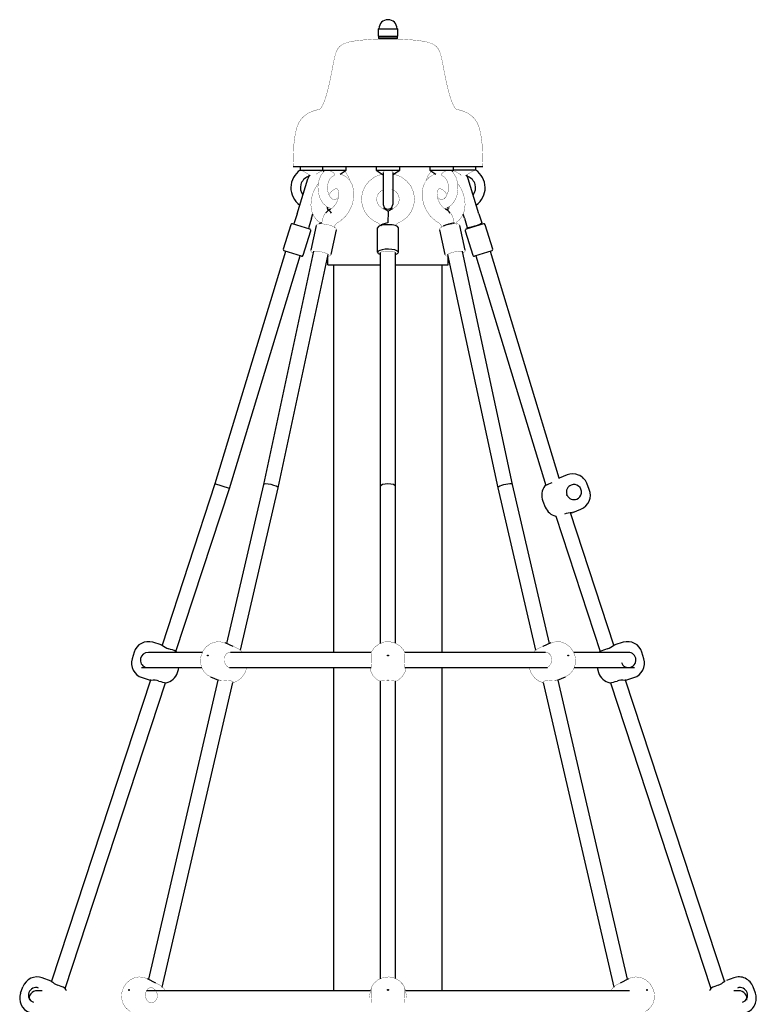
# Model space of a CAD drawing. Units: millimetres. Extents: x -2793 to 3207, y -2852 to 6790.
# Drawn here: x -182 to 595, y 5751 to 6790 of the extents above; entities that cross this region are included whole.
import ezdxf

# ---------------------------------------------------------------- set-up
doc = ezdxf.new("R2010")
doc.units = ezdxf.units.MM

# ---------------------------------------------------------------- blocks, each defined once
blk = doc.blocks.new('2D_pro_DWG')
at = {"color": 7, "linetype": 'Continuous'}
for p, q in [((196.4180891255057, 6780.569034507481), (196.4180891255057, 6772.569034507481)), ((196.4180891255057, 6780.569034507481), (206.9180891255057, 6780.569034507481)), ((206.9180891255057, 6780.569034507481), (217.4180891255057, 6780.569034507481)), ((217.4180891255057, 6772.569034507481), (217.4180891255057, 6780.569034507481)), ((196.4180891255057, 6772.569034507481), (206.9180891255057, 6772.569034507481)), ((197.4680891255056, 6772.569034507481), (196.9180891255056, 6772.019034507482)), ((196.9180891255056, 6772.019034507482), (196.9180891255056, 6770.369034507481)), ((196.9180891255056, 6772.019034507482), (206.9180891255056, 6772.019034507482)), ((196.9180891255056, 6770.369034507481), (206.9180891255056, 6770.369034507481)), ((201.9180891255056, 6770.369034507481), (201.9180891255056, 6769.909512447816)), ((206.9180891255056, 6772.569034507481), (216.3680891255056, 6772.569034507481)), ((206.9180891255056, 6772.019034507482), (216.9180891255056, 6772.019034507482)), ((206.9180891255056, 6770.369034507481), (216.9180891255056, 6770.369034507481)), ((211.9180891255056, 6769.92357803093), (211.9180891255056, 6770.369034507481)), ((216.9180891255056, 6772.019034507482), (216.3680891255056, 6772.569034507481)), ((216.3680891255056, 6772.569034507481), (217.4180891255057, 6772.569034507481)), ((216.9180891255056, 6770.369034507481), (216.9180891255056, 6772.019034507482)), ((106.9180891255054, 6635.169034507481), (306.9180891255054, 6635.169034507481)), ((114.4180891255054, 6635.169034507481), (114.4180891255054, 6631.377321441351)), ((114.4180891255054, 6631.377321441351), (137.8495466305816, 6631.377321441351)), ((137.8495466305816, 6635.169034507481), (137.8495466305816, 6631.377321441351)), ((137.8495466305816, 6631.377321441351), (139.4870998134506, 6630.292905438288)), ((137.8495466305816, 6631.377321441351), (141.5107118657497, 6631.377321441351)), ((141.5107118657497, 6631.377321441351), (162.8495466305816, 6631.377321441351)), ((156.5057791262345, 6627.176369024418), (162.8495466305816, 6631.377321441351)), ((162.8495466305816, 6631.377321441351), (162.8495466305816, 6635.169034507481)), ((194.4180891255054, 6635.169034507481), (194.4180891255054, 6631.377321441351)), ((194.4180891255054, 6631.377321441351), (201.9180891255054, 6626.410691894255)), ((194.4180891255054, 6631.377321441351), (206.9180891255053, 6631.377321441351)), ((206.9180891255053, 6631.377321441351), (219.4180891255054, 6631.377321441351)), ((212.7463207379513, 6626.959161174017), (219.4180891255054, 6631.377321441351)), ((219.4180891255054, 6631.377321441351), (219.4180891255054, 6635.169034507481)), ((250.9866316204291, 6635.169034507481), (250.9866316204291, 6631.377321441351)), ((250.9866316204291, 6631.377321441351), (257.3774570805315, 6627.145206433287)), ((250.9866316204291, 6631.377321441351), (272.3254663852609, 6631.377321441351)), ((272.3254663852609, 6631.377321441351), (275.9866316204292, 6631.377321441351)), ((274.1585510653683, 6630.166734921453), (275.9866316204292, 6631.377321441351)), ((275.9866316204292, 6631.377321441351), (275.9866316204292, 6635.169034507481)), ((299.4180891255054, 6631.377321441351), (275.9866316204292, 6631.377321441351)), ((299.4180891255054, 6631.377321441351), (299.4180891255054, 6635.169034507481)), ((110.9903431494689, 6585.243769879119), (122.1699640916011, 6622.044666830398)), ((122.7299879415533, 6624.446547337998), (122.7299879415533, 6624.165627017674)), ((201.9180891255054, 6628.745023412248), (201.9180891255054, 6595.169034507481)), ((211.9180891255054, 6628.788239955396), (211.9180891255054, 6595.169034507481)), ((291.1061903094575, 6624.165627017674), (291.1061903094575, 6624.446547337998)), ((302.8458351015419, 6585.243769879119), (291.6662141594097, 6622.044666830398)), ((143.4180891255054, 6589.626001558714), (143.4180891255054, 6592.151685479697)), ((270.4180891255054, 6589.619082688504), (270.4180891255054, 6592.173049449591)), ((110.9903431494689, 6585.243769879119), (108.07262842078, 6575.639283320988)), ((126.299516281201, 6580.593047567192), (123.3782270637656, 6570.976794564323)), ((126.299516281201, 6580.593047567192), (127.6692742656789, 6585.101994936328)), ((206.9180891255054, 6587.698016952691), (206.918089125505, 6575.569994145313)), ((287.5366619698098, 6580.593047567192), (286.2105105087348, 6584.958451681824)), ((287.5366619698098, 6580.593047567192), (290.4780732057783, 6570.910557226373)), ((302.8458351015418, 6585.243769879119), (305.7872463375104, 6575.5612795383)), ((104.3331335600181, 6573.659771255779), (96.43909753250423, 6547.839542844777)), ((124.3759386143444, 6569.100608442907), (106.2061482510468, 6574.655670832639)), ((108.07262842078, 6575.639283320988), (107.6364568668294, 6574.203500793736)), ((122.9414935842408, 6569.539162299476), (122.9456299985615, 6569.552778481809)), ((123.3782270637656, 6570.976794564323), (122.9456299985615, 6569.552778481809)), ((131.0662499199237, 6572.76801475892), (125.4843235139377, 6546.947786347918)), ((146.9875771810406, 6542.299121837736), (152.5695035870266, 6568.119350248738)), ((195.9180891255053, 6544.623454092826), (195.9180891255054, 6570.443682503828)), ((217.9180891255053, 6544.623454092826), (217.9180891255054, 6570.443682503828)), ((261.2666746639841, 6568.119350248738), (266.8486010699701, 6542.299121837736)), ((288.351854737073, 6546.947786347918), (282.769928331087, 6572.76801475892)), ((298.5451348183151, 6571.878139637773), (289.4602396366663, 6569.100608442907)), ((290.8905482524493, 6569.552778481809), (290.4549477775312, 6570.986681140259)), ((290.8905482524493, 6569.552778481809), (290.89468466677, 6569.539162299476)), ((307.6300299999639, 6574.655670832639), (298.5451348183151, 6571.878139637773)), ((306.1997213841813, 6574.203500793736), (305.7665500412528, 6575.629407274454)), ((317.3970807185065, 6547.839542844777), (309.5030446909926, 6573.659771255779)), ((117.477802163691, 6541.407365340877), (125.3718381912049, 6567.227593751878)), ((288.4643400598058, 6567.227593751878), (296.3583760873197, 6541.407365340877)), ((98.92047515011619, 6545.512371940057), (24.36202505908597, 6300.082061480553)), ((39.61947964037446, 6295.261092873587), (114.2213754532063, 6540.834417263462)), ((128.3130095949395, 6545.657323172313), (75.41804416744253, 6299.416156134635)), ((91.0341501943359, 6295.929922711189), (143.9708604049957, 6542.365423633778)), ((115.6047874726624, 6540.411465764016), (97.43499710936469, 6545.966528153748)), ((143.4180891255054, 6531.169034507481), (143.4180891255054, 6539.792115496291)), ((198.9180891255052, 6297.67157717707), (198.9180891255053, 6544.377435076004)), ((214.9180891255052, 6297.67157717707), (214.9180891255053, 6544.315357576421)), ((269.8642050878135, 6542.370603840927), (322.8020280566745, 6295.929922711189)), ((270.4180891255054, 6531.169034507481), (270.4180891255054, 6539.792115496291)), ((338.4181340835674, 6299.416156134637), (285.5462496888231, 6545.54987437458)), ((307.3162859599972, 6543.188996958882), (298.2313907783484, 6540.411465764016)), ((299.6148027978045, 6540.834417263462), (373.2880944562152, 6298.317857138875)), ((316.401181141646, 6545.966528153748), (307.3162859599972, 6543.188996958882)), ((387.586078644163, 6306.297195001463), (314.9157031008946, 6545.512371940057)), ((143.4180891255054, 6531.169034507481), (198.9180891255053, 6531.169034507481)), ((149.9180891255053, 6122.169034507481), (149.9180891255054, 6531.16903450748)), ((214.9180891255053, 6531.169034507481), (270.4180891255054, 6531.169034507481)), ((263.9180891255053, 6122.169034507482), (263.9180891255054, 6531.16903450748)), ((395.7919919997489, 6309.618734125926), (387.5844186774551, 6306.302659253254)), ((24.36202505908608, 6300.082061480553), (-31.45430709602661, 6130.039185230446)), ((39.61947964037449, 6295.261092873587), (24.36202505908588, 6300.082061480553)), ((75.41872046769842, 6299.419069880684), (36.49058050193673, 6131.70256672439)), ((198.9180891255052, 6131.756371775896), (198.9180891255052, 6297.67157717707)), ((214.9180891255052, 6131.923101506579), (214.9180891255052, 6297.67157717707)), ((377.3455977490736, 6131.70256672439), (338.417457783312, 6299.419069880684)), ((419.2428853213835, 6294.287210965545), (416.6206391674721, 6300.777497947513)), ((-16.81927405656333, 6123.322027011488), (39.61947964037458, 6295.261092873587)), ((51.27233036993852, 6124.62140732952), (91.03284568520498, 6295.924084473456)), ((322.8033325658054, 6295.924084473456), (362.5828395620252, 6124.539584300695)), ((395.4920464381169, 6289.00538814183), (395.5066274387901, 6289.011008783315)), ((370.2614464391327, 6282.047168276717), (372.883692593044, 6275.556881294749)), ((445.2904853470374, 6130.039185230446), (399.4605851462064, 6269.658679158279)), ((401.0318414837282, 6269.672915772457), (402.0570214894384, 6270.087115380966)), ((402.0570214894384, 6270.087115380966), (410.4016491429694, 6273.458563797822)), ((383.8100078259282, 6266.035347849861), (430.6554523075741, 6123.322027011488)), ((-32.45137577027407, 6130.344019715684), (-41.05809068717784, 6132.97535653235)), ((43.59258631347268, 6128.631883294031), (35.27986255036214, 6132.226043000162)), ((378.5563157006484, 6132.226043000162), (370.3155924269788, 6128.663014035932)), ((454.8942689381885, 6132.97535653235), (446.2875540212847, 6130.344019715684)), ((-61.03691405815022, 6122.352427712505), (-62.06021502467979, 6119.005361066635)), ((11.12768672160641, 6122.169034507481), (-45.7250861213775, 6122.169034507481)), ((-31.45430709602667, 6130.039185230446), (-32.45137577027407, 6130.344019715684)), ((189.1390303773424, 6122.169034507481), (40.83127211198055, 6122.169034507481)), ((372.9985658542164, 6122.169034507481), (224.6790352204827, 6122.169034507481)), ((459.5586381404292, 6122.169034507481), (402.7965934901114, 6122.169034507481)), ((446.2874982477577, 6130.344002664006), (445.2904853470374, 6130.039185230446)), ((476.9196942422199, 6115.658294420764), (474.8730923091608, 6122.352427712505)), ((-62.06021502467979, 6119.005361066635), (-63.08351599120937, 6115.658294420764)), ((-53.08191087449467, 6106.169034507481), (10.46290162269858, 6106.169034507481)), ((-15.2682781930576, 6101.039709184627), (-14.24497722652802, 6104.386775830498)), ((-14.24497722652802, 6104.386775830498), (-13.7000860666783, 6106.169034507481)), ((39.68551633409882, 6106.169034507481), (189.3138569877727, 6106.169034507481)), ((149.9180891255052, 5765.169034507481), (149.9180891255053, 6106.169034507481)), ((224.8037913372858, 6106.169034507481), (375.2280532135362, 6106.169034507481)), ((263.9180891255052, 5765.169034507481), (263.9180891255053, 6106.169034507481)), ((403.3286016385012, 6106.169034507481), (466.9180891255055, 6106.169034507481)), ((427.5362643176888, 6106.169034507481), (429.1044564440682, 6101.039709184627)), ((-43.62003394511623, 6092.976642687459), (-147.9084539542397, 5775.264922600774)), ((-133.6463628226677, 5767.411607414071), (-27.67136427153406, 6090.261441297057)), ((-52.46058717136464, 6095.679471049792), (-43.85387225446078, 6093.048134233126)), ((27.5279762740798, 6093.08842688642), (-45.75821227987825, 5777.345026746233)), ((-43.8538164809338, 6093.048117181448), (-43.62003394511621, 6092.976642687459)), ((-31.26260251617947, 5769.031072315467), (43.33456318486526, 6090.42263604684)), ((19.80225647765832, 6096.428784581979), (28.11498024076889, 6092.834624875847)), ((198.918089125505, 5777.845878428554), (198.9180891255052, 6092.058354705951)), ((214.918089125505, 5777.943317580189), (214.9180891255052, 6092.05835470595)), ((370.5107997831613, 6090.383064964794), (445.0802420227249, 5769.110943930121)), ((385.7931984996826, 6092.865755617749), (394.0339217733522, 6096.428784581979)), ((459.5943905308884, 5777.345026746232), (386.3082019769306, 6093.088426886419)), ((441.5069386413365, 6090.263281004068), (547.4825410736782, 5767.411607414071)), ((561.7446322052504, 5775.264922600774), (457.4547372932242, 6092.981135937411)), ((457.4562121961269, 6092.976642687459), (457.6900505054714, 6093.048134233126)), ((457.6900505054714, 6093.048134233126), (466.2967654223752, 6095.679471049792)), ((-148.3654908774665, 5775.417016110296), (-157.7624444876628, 5778.837227517188)), ((571.5986227386733, 5778.837227517188), (563.915493375424, 5776.040797122949)), ((-180.6639897167277, 5762.696619532323), (-178.269848713448, 5769.274467877824)), ((-148.3530263656328, 5775.405663461881), (-148.3677110770995, 5775.411001422875)), ((-37.99753406645414, 5773.350360109513), (-46.74156203669327, 5777.851187980825)), ((460.5777402877037, 5777.851187980825), (451.7654279504583, 5773.315211985187)), ((562.1892046166433, 5775.405663461881), (562.2038893281099, 5775.411001422875)), ((594.5001678235469, 5762.696619928484), (592.1060269644585, 5769.274467877824)), ((-158.0341575667154, 5765.169034507481), (-163.0819108744951, 5765.169034507481)), ((188.5709536399248, 5765.169034507481), (-47.9113803096364, 5765.169034507481)), ((461.6989797107633, 5765.169034507481), (225.2688464562588, 5765.169034507481)), ((576.9180891255052, 5765.169034507481), (571.8949221582473, 5765.169034507481))]:
    blk.add_line(p, q, dxfattribs=at)
at = {"color": 7, "linetype": 'Continuous', "const_width": 0.3, "flags": 128}
for points in [[(201.2988536486111, 6769.922872171962), (191.312425126823, 6769.41422165112), (182.8095957632137, 6768.841616460676), (175.6583917523861, 6768.158272127536), (169.7268392889429, 6767.317404178604), (164.8829645674872, 6766.272228140786), (160.9947937826216, 6764.975959540986), (157.9303531289493, 6763.38181390611), (155.5576688010729, 6761.443006763064), (153.7447669935955, 6759.112753638752), (152.3596739011198, 6756.344270060079), (151.2704157182488, 6753.090771553952), (150.3450186395853, 6749.305473647273), (149.4539891487961, 6744.943309047717), (148.5111072316485, 6739.997048249663), (147.473556638161, 6734.530656041777), (146.3138717789588, 6728.678665514561), (145.0227947733844, 6722.647314982938), (143.611967221957, 6716.699940825352), (142.113446514819, 6711.12471939007), (140.5749839140748, 6706.190874554087), (139.0517484444512, 6702.105940675431), (137.5968214254819, 6698.987524248631), (136.2532826919787, 6696.857024047143), (135.0497983744295, 6695.653674121931), (133.9581780871788, 6695.205073248645), (132.67929628456, 6694.994621915537), (130.9554537678169, 6694.600530326004), (128.9096136014502, 6693.985514462374), (126.6838305515783, 6693.166657284884), (124.3677157355435, 6692.137476315467), (122.0202525633974, 6690.869371150548), (119.6821857975644, 6689.30742676378), (117.3837651076767, 6687.359157343334), (115.1504243362445, 6684.871013108155), (113.0083473741276, 6681.579305076194), (110.9926379871071, 6676.999690400087), (109.1648346787591, 6670.145119313763), (107.664056824225, 6658.656674575494), (106.9180891255054, 6635.169034507481)], [(306.9180891255054, 6635.169034507481), (306.1715956704568, 6658.663186269841), (304.6699072881891, 6670.152366612969), (302.8410857901907, 6677.00664309616), (300.8243041001911, 6681.585773359092), (298.681120687477, 6684.876997702606), (296.4466567373134, 6687.364698143332), (294.1471207126227, 6689.312559955054), (291.8079853115012, 6690.87411400955), (289.4595629077142, 6692.141818114746), (287.1427006039203, 6693.170548461188), (284.9165519381797, 6693.98884871727), (282.8710190726363, 6694.603112200849), (281.1486754429059, 6694.996105011592), (279.8713695851313, 6695.206444906757), (278.7792275166805, 6695.658606849274), (277.574257103252, 6696.868210627176), (276.2292572552986, 6699.006377101186), (274.7730372167615, 6702.133454993869), (273.2488261893936, 6706.227334969154), (271.7098227458839, 6711.169503694413), (270.2112428519854, 6716.751514603618), (268.8007930569313, 6722.703446803862), (267.510399949304, 6728.736801125522), (266.3515168090325, 6734.588327907742), (265.3146762784328, 6740.052200198244), (264.3722096607895, 6744.994472444452), (263.4810306608379, 6749.351842437146), (262.5540908989658, 6753.132289564503), (261.4615884387752, 6756.381041786773), (260.0713820750119, 6759.144942919994), (258.2513306024215, 6761.470836780205), (255.8692928157499, 6763.405567183444), (252.7931275097428, 6764.99597794575), (248.890693479146, 6766.288912883162), (244.0298495187053, 6767.331215811719), (238.0784544231663, 6768.169730547457), (230.904366987275, 6768.851300906417), (222.3754460057769, 6769.422770704638), (212.359550273418, 6769.930983758156)], [(124.0206471058378, 6625.873038474384), (123.9265479523356, 6626.006956209138), (123.3278901897364, 6626.625268161235), (121.9792098082339, 6627.603651960401), (119.7346539677357, 6628.893250375568), (117.4293991461845, 6630.038122639967), (115.9086852558386, 6630.732492217235), (114.9471046926659, 6631.1521257582), (114.4532478512188, 6631.362472942472), (114.4180891255054, 6631.377321441351)], [(130.9747212567567, 6626.963636456728), (131.8569684427769, 6627.603651960401), (134.1015242832751, 6628.893250375568), (136.4067791048263, 6630.038122639967), (137.9274929951721, 6630.732492217235), (138.4674553018572, 6630.968131646129)], [(140.3822948224116, 6630.995389750395), (139.5329240085209, 6630.355071837958), (136.2268746827421, 6625.869991774854), (133.9672929466643, 6620.234074587509), (133.0007370665739, 6613.901716805322), (133.4436195028782, 6607.427891345329), (135.3048780004154, 6601.323131233675), (138.5348553897242, 6596.085481546301), (142.4617062275575, 6592.572761188811), (146.6335920414626, 6590.735965715781)], [(141.5107118657497, 6631.377321441351), (140.9340998401475, 6631.338633457832), (140.3489809735004, 6631.134062445491), (140.3164615190325, 6631.072277181259)], [(150.4390886951174, 6625.873038474384), (150.506393382871, 6626.006956209138), (150.5907968376243, 6626.625268161235), (150.1638441253414, 6627.603651960401), (148.8014344712974, 6628.893250375568), (146.7822470274271, 6630.038122639967), (144.977981100659, 6630.732492217235), (143.3946823942794, 6631.1521257582), (141.9341169615176, 6631.362472942472), (141.5107118657497, 6631.377321441351)], [(166.4594461688318, 6620.63720780258), (166.0306980277939, 6622.442126303617), (163.160130753782, 6627.961065080088), (161.018694068971, 6630.164899250834)], [(206.9180891255053, 6631.377321441351), (206.0111118314477, 6631.338633457832), (204.7040960606641, 6631.134062445491), (203.5594923510294, 6630.757103857887), (202.628619033903, 6630.183237259085), (202.0329089205854, 6629.369319130354), (202.0007411589066, 6628.726839807287)], [(211.848081050094, 6628.633226810369), (211.9121630715406, 6628.893250375568), (211.3618556249971, 6630.038122639967), (210.3309521715797, 6630.732492217235), (209.0534102309027, 6631.1521257582), (207.4817156286047, 6631.362472942472), (206.9180891255053, 6631.377321441351)], [(252.6534560420185, 6630.273521518406), (252.3996736854424, 6630.073181137216), (249.1606162041184, 6625.494163319593), (247.1798037496048, 6620.293293191275)], [(272.3254663852609, 6631.377321441351), (271.6194188208425, 6631.338633457832), (270.356138258212, 6631.134062445491), (268.9358288816401, 6630.757103857887), (267.3825447379955, 6630.183237259085), (265.7669835699335, 6629.369319130354), (264.2667990006865, 6628.268785060365), (263.2994701585622, 6626.881589534565), (263.2681664845435, 6626.19242481959), (263.3970895558878, 6625.873038474393)], [(266.4291209038403, 6590.709799160845), (269.3620275928538, 6591.465679237262), (273.6090676766528, 6594.310427912372), (277.0773815755177, 6598.556791830849), (279.5482676667126, 6604.011195318815), (280.7629818816165, 6610.257758527955), (280.5794167326371, 6616.744370548822), (278.9739167474493, 6622.954235050101), (275.9868990529993, 6628.386779154384), (273.3772886287951, 6630.927319114932)], [(273.5127749359481, 6631.05543579483), (273.4612959240058, 6631.1521257582), (272.6991495342892, 6631.362472942472), (272.3254663852609, 6631.377321441351)], [(275.3690205722707, 6630.968328737298), (275.8531636801785, 6630.757103857887), (277.1189658652134, 6630.183237259085), (278.8080042666124, 6629.369319130354), (280.8744839075201, 6628.268785060365), (283.0142492607462, 6626.881589534566), (283.7737110288148, 6626.19242481959), (284.0206471058414, 6625.873038474384)], [(299.4180891255054, 6631.377321441351), (299.3265643782818, 6631.338633457832), (298.847031644311, 6631.134062445491), (297.9830145708322, 6630.757103857887), (296.7172123857973, 6630.183237259085), (295.0281739843983, 6629.369319130354), (292.9616943434906, 6628.268785060365), (290.8219289902646, 6626.881589534565), (290.0624672221959, 6626.19242481959), (289.815531145179, 6625.873038474393)], [(150.3265730873584, 6600.251679393577), (148.3819291968865, 6600.682289900475), (146.2567618855951, 6602.440600933842), (144.4489797522437, 6605.371072117616), (143.2359052129875, 6609.483974071841), (143.0251913373933, 6614.07251736508), (143.8762322245578, 6618.478294765208), (145.5745422468709, 6622.001889315433), (147.6475620449874, 6624.199888950008), (148.6001020155693, 6624.670301879547)], [(150.4390886951174, 6625.873038474384), (149.9875256840756, 6625.564461174972), (148.7752978073562, 6624.846200135728), (148.5617679131192, 6624.764504912657)], [(153.5331336335362, 6575.771316513136), (156.8444154720681, 6577.76773068389), (161.8286774580631, 6582.234314562949), (165.9805797050811, 6587.934957483052), (169.017319117386, 6594.498907434361), (170.7177830583744, 6601.522457885711), (170.9020069863618, 6608.607123470385), (169.3972170818399, 6615.342380784879), (166.6638292190537, 6620.430946042916), (162.8230762153535, 6624.307003632422), (157.6033616371753, 6626.94875505747), (156.224210045541, 6627.139276328364)], [(201.014571125146, 6627.009017120511), (200.1251209929781, 6626.908909368063), (193.3805449095383, 6624.337944471758), (187.5331257356499, 6620.166137793076), (182.9881764469361, 6614.674748356105), (180.0569395185514, 6608.244834263113), (178.9284931473834, 6601.322678617133), (179.6597818661059, 6594.377159978697), (182.1829691133208, 6587.864008438524), (186.3209555165956, 6582.19851265062), (191.8064432665955, 6577.736502525098), (196.2631373190738, 6575.487208291661)], [(217.5730409319371, 6575.487208291661), (221.4875059225693, 6577.40809036678), (227.1337077292415, 6581.804956624115), (231.4364019639852, 6587.475556864759), (234.086232223194, 6594.016150084373), (234.915184409627, 6600.973786149892), (233.8872142651074, 6607.879751508625), (231.0890971139775, 6614.282737131978), (226.7135340243466, 6619.776578115316), (221.0412289829107, 6624.01559152556), (214.4301527736314, 6626.724823466086), (211.9180891255054, 6627.074425579008)], [(257.2030540012742, 6627.026096413817), (255.4461523827727, 6626.686533818936), (250.4860637996043, 6623.90030771742), (246.7254812611485, 6619.797643184732), (244.1938051975678, 6614.657480412069), (242.9333126132677, 6608.597604509827), (243.0734128489702, 6601.865348427264), (244.6702643968309, 6594.932073192022), (247.6325360346367, 6588.320553102346), (251.8131590688696, 6582.45243664007), (257.0445017541492, 6577.730486715765), (260.3030446174745, 6575.771316513136)], [(264.8847290153974, 6624.879633357315), (265.482419368627, 6624.640994981959), (267.6100827096332, 6622.861342507233), (269.4106504659684, 6619.914119407352), (270.6105810696387, 6615.791433230964), (270.806233969211, 6611.20057589739), (269.9410585343776, 6606.802587902727), (268.2337817465739, 6603.295539975838), (266.1592726268666, 6601.117097919165), (264.1335668882054, 6600.224773467658), (261.9926896063479, 6600.465280640568), (259.8690189804253, 6601.924692650895), (259.2307855402279, 6602.817801940009)], [(265.2318902115552, 6624.785795132929), (264.3767412550766, 6625.226277584513), (263.3970895558878, 6625.873038474393)], [(265.2133076458003, 6624.748442565776), (265.482419368627, 6624.640994981959), (267.6100827096332, 6622.861342507233), (269.4106504659684, 6619.914119407352), (270.6105810696387, 6615.791433230964), (270.806233969211, 6611.20057589739), (269.9410585343776, 6606.802587902727), (268.2337817465739, 6603.295539975838), (266.1592726268666, 6601.117097919165), (264.1335668882054, 6600.224773467658), (263.4419197539227, 6600.302473435951)], [(133.4988519796078, 6617.165099617372), (131.6590412466751, 6614.916561459901), (128.2872470159582, 6608.550106978715), (126.1974197507311, 6601.615068165041), (125.5753251178298, 6594.508322823146), (126.5944160476713, 6587.629387724427), (128.9414736079033, 6582.204036055256), (132.4574385257337, 6577.929289512912), (134.7406246425735, 6576.184852460242)], [(144.5127850015788, 6605.267641819739), (144.6091000511433, 6605.470240010583), (147.1561216854227, 6608.764677715901), (149.7442228735742, 6610.828189679608), (151.7255504803881, 6611.641945595202), (152.8002510434624, 6611.68103112038), (153.0375216791928, 6611.550179050536)], [(153.0375216791928, 6611.550179050536), (153.4495402476682, 6611.322955473824), (154.2692356776025, 6610.081696454701), (154.9065161087013, 6607.704215153039), (154.9224653876762, 6604.15593725431), (154.0204403149837, 6600.091714992136), (152.1791668326333, 6596.029462094428), (149.667215632067, 6592.645531304686), (147.055080947614, 6590.464905061737), (146.3445112504979, 6590.065500933175)], [(195.0871785448959, 6600.588960913627), (194.9788845901515, 6601.701091105961), (196.3700514767201, 6605.888071895169), (199.0608316920539, 6608.995998173313), (201.9180891255054, 6610.518155945818)], [(210.9511356078531, 6610.950506978054), (211.7444359394485, 6610.777056217914), (215.3202834033623, 6608.529432995021), (217.8178482358898, 6605.236584306859), (218.898448086347, 6601.218983010064), (218.8539327996077, 6600.922861397189)], [(267.4916670005127, 6590.065500933176), (266.2367976878092, 6590.826418578692), (263.7247905642926, 6593.136189593718), (261.3737771342157, 6596.527804800782), (259.6434027731715, 6600.633803890195), (258.8549533404212, 6604.807095468977), (259.0209545839071, 6608.269724254392), (259.7589303416912, 6610.471196378347), (260.5035891667252, 6611.424340387941), (260.8216479221485, 6611.562952763006)], [(260.8216479221485, 6611.562952763006), (261.1329136281926, 6611.698604676547), (262.4509256980261, 6611.556749293487), (264.5295751015194, 6610.556213656343), (267.1369288021518, 6608.280222010992), (269.2400373703495, 6605.362566672676)], [(279.0955536084372, 6576.184852460242), (282.1721524813036, 6578.689243909937), (285.4765545898864, 6583.227584124674), (287.5316790795091, 6588.735695441367), (288.2692621774389, 6595.096822511434), (287.5674587500112, 6601.970274263589), (285.4310025090675, 6608.833370487128), (281.9825411968584, 6615.207204264596), (280.530290804616, 6616.934383229809)], [(154.5938649316931, 6602.67537387642), (152.6672761445207, 6600.881204082521), (150.6466585837879, 6600.18080154363), (150.3265730873584, 6600.251679393577)], [(202.1884255473215, 6590.34960915465), (200.4830182279764, 6591.186058895802), (197.3462044032867, 6593.87125044721), (195.3879078344061, 6597.500606412468), (195.0871785448959, 6600.588960913627)], [(218.8539327996077, 6600.922861397189), (218.2543345828811, 6596.934254246265), (215.8245347773372, 6593.124176128544), (212.4744347563586, 6590.714450927636), (211.6477527036893, 6590.34960915465)], [(263.4419197539226, 6600.302473435951), (261.9926896063479, 6600.465280640568), (259.8690189804253, 6601.924692650895), (259.2307855402279, 6602.817801940009)], [(143.3798885126435, 6589.651964986069), (143.0749388971705, 6589.904905352646), (142.239857337944, 6591.268818282102), (141.7823195435185, 6593.18049892426)], [(272.1120825579075, 6593.307718649171), (272.107885853568, 6593.148768501964), (271.3965605073637, 6590.83000109777), (270.6349079796161, 6589.786232533295), (270.4562897383671, 6589.65196498607)], [(141.1106637753874, 6586.158919624154), (139.6620819588163, 6584.211735820215), (137.9897103804821, 6579.769528048366), (137.0092151537016, 6575.569994145313)], [(272.7407501375712, 6586.138439846038), (274.1740962921942, 6584.211735820215), (275.8464678705286, 6579.769528048366), (276.8269630973085, 6575.569994145313)], [(144.6552230224017, 6573.321086568052), (140.9330147452428, 6574.149529577314), (137.3620125936417, 6574.63121525833), (134.3672700050993, 6574.687080524789), (131.9348028838689, 6574.018200731603), (131.2324308822111, 6573.233962853843), (131.1320436723915, 6572.732665284123)], [(134.3206347964748, 6576.541434527532), (134.2958356767285, 6576.564798927186), (134.4334990918003, 6576.031451183509), (134.4882803220327, 6574.947646904461), (134.4296356054336, 6574.270109763504)], [(137.0092151537016, 6575.569994145313), (136.3721501772899, 6575.450530460542), (134.9540454646523, 6574.913250267344), (134.7959253043116, 6574.679084197292)], [(152.5041579742425, 6568.140201440096), (152.6125680552245, 6568.507115689365), (152.4021355043762, 6569.419036930349), (151.8981298245356, 6570.127123372587), (150.6788780286901, 6571.047957551814), (147.9607427153579, 6572.287766841124), (144.7034965701894, 6573.310342439777), (144.6552230224017, 6573.321086568052)], [(149.949562604164, 6570.197989455413), (150.3265778467182, 6571.50286761287), (151.0760932379027, 6573.119592905007), (152.0326123696503, 6574.491465352086), (152.955550357436, 6575.393817467326), (153.533133633536, 6575.771316513136)], [(196.2631373190738, 6575.487208291661), (197.0688739375608, 6575.072659915371), (198.1045378592166, 6574.140924999226), (198.7616014578638, 6572.907789531721), (198.8937202853344, 6572.287309112964)], [(206.918089125505, 6575.569994145313), (205.9890860633109, 6575.450530460542), (203.2799395134189, 6574.913250267344), (201.081740172824, 6574.192151130125), (199.5938327342309, 6573.373507441439), (198.9471453987749, 6572.547639060715), (198.9245570528893, 6572.370827643116)], [(214.9873527273159, 6572.542831469663), (214.9922994113914, 6572.590302586006), (215.6449784490542, 6574.02786544375), (216.7088655178885, 6575.034327232626), (217.5730409319372, 6575.487208291661)], [(260.3030446174747, 6575.771316513136), (260.8279675076635, 6575.434570367115), (261.6720606319726, 6574.642308983024), (262.5700498033009, 6573.437214098539), (263.3612053424704, 6571.887391313233), (263.6952021681549, 6570.942399934879)], [(264.7054945350055, 6571.820500135297), (263.2902237131671, 6571.124976241055), (261.5961337556026, 6569.70346594572), (261.2323962210524, 6568.709369317989), (261.3408344440678, 6568.112265370934)], [(282.7037736591533, 6572.775803638827), (282.4959006506246, 6573.419674061364), (281.8801753253047, 6574.032592541123), (281.0139312267539, 6574.429187827684), (278.9203054327118, 6574.714375207384), (275.79663796084, 6574.566792309571), (271.9495569689423, 6573.967900439045), (268.2379832221702, 6573.061272314193), (265.0873307882236, 6571.981087655116), (264.7054945350055, 6571.820500135297)], [(265.9500796297849, 6572.370827643116), (264.7451196608037, 6571.803624113974)], [(279.406542645577, 6574.270109763504), (279.3440713165849, 6575.361711808726), (279.4523575476666, 6576.281181211374), (279.5660858784001, 6576.621554070368), (279.5504210221646, 6576.603065663965)], [(279.5297733031153, 6573.558289820131), (279.3577263295637, 6574.763916381052), (279.387835082495, 6575.931896273381), (279.5309026672698, 6576.541008245997), (279.5306365169413, 6576.556662927322)], [(125.5496691267218, 6546.926935156559), (125.4412590457398, 6546.560020907291), (125.6516915965881, 6545.648099666306), (126.1556972764287, 6544.940013224067), (127.3749490722743, 6544.019179044842), (127.7418996244211, 6543.851803748609)], [(125.5584042104115, 6546.953818886807), (125.4467492645461, 6546.396254301536), (125.7080754966392, 6545.538680566019), (126.2663456408759, 6544.829632064673), (127.7301413308084, 6543.81910121936), (127.9005741943499, 6543.737318620878)], [(286.3929440988506, 6544.020996557831), (288.1614305944801, 6545.60163553978), (288.3933784888786, 6546.622049712983), (288.2937773168296, 6546.930556571023)], [(128.0185829326912, 6545.704614229569), (128.1992043110841, 6545.762315711557), (128.90283111761, 6545.866986872801), (130.4622224257518, 6545.888020342094), (132.9679713253852, 6545.665346215652), (135.4154971678656, 6545.24492779773)], [(135.4154971678656, 6545.24492779773), (136.0887946659485, 6545.129273587253), (139.2819869276914, 6544.330192426636), (141.9953089277474, 6543.398797731321), (143.5524739218413, 6542.655692167006), (144.1138694027226, 6542.266206728644), (144.1260124243653, 6542.263535330811)], [(143.5541661234377, 6540.425592775406), (144.2877347071675, 6540.440943821863), (145.9517930216566, 6540.943383794184), (146.7319966816046, 6541.67612247582), (146.915569210466, 6542.29742425886)], [(198.8411492255096, 6544.327856227511), (198.8387385419557, 6544.318594545179), (199.1808495556662, 6544.572278799881), (199.9234991606814, 6544.897130309328)], [(199.9234991606814, 6544.897130309328), (200.167499959414, 6545.003861703566), (202.0442609480805, 6545.483084474801), (204.7743897141847, 6545.825730705509), (207.9646218757401, 6545.883254241652), (211.061882586629, 6545.606830232387), (213.5109772754629, 6545.056523816574), (214.6768015317496, 6544.559631591393), (214.9973349258394, 6544.318727348284), (214.9945914741124, 6544.330259215495)], [(266.9142962814622, 6542.338646238243), (267.0011350916941, 6541.860477241139), (267.5802692753446, 6541.150082404695), (268.3524868018482, 6540.723451390229), (269.9503976130633, 6540.39615922054), (270.2877351448475, 6540.398950495913)], [(269.7035825626311, 6542.255565080947), (269.7118826112558, 6542.256551341895), (270.0681724232482, 6542.523325782254), (271.0856983929442, 6543.070618952528), (271.4780060235071, 6543.246636461358)], [(271.4780060235071, 6543.246636461358), (272.9865355949017, 6543.829352872794), (275.7942032678635, 6544.671965443848), (279.0217681612079, 6545.377687869213), (282.1211220196443, 6545.805212164789), (284.340595916055, 6545.897387986724), (285.5244619066705, 6545.787613434482), (285.8179146220463, 6545.704556926514), (285.8113819440894, 6545.710295419381)], [(286.3283056878901, 6543.942160355599), (288.0223956454544, 6545.363670650935), (288.0842141622296, 6545.532620987979)], [(35.23285816052314, 6132.071100285355), (33.98643969828692, 6132.725775822215), (28.49371626846613, 6133.673008427098), (23.38269001496533, 6132.998341067799), (18.82256292562394, 6131.024929187315), (14.88633692616412, 6127.904692031551), (11.68692058473334, 6123.636256278279), (9.42745584014611, 6117.708260707566)], [(35.25271675872096, 6132.051932036839), (33.93161333532677, 6132.735230752773)], [(224.5044772032147, 6122.15645638367), (223.4760271932597, 6124.547438345989), (219.6419617972997, 6128.989204125558), (214.652979243183, 6132.087755645983), (208.9209276847413, 6133.572190926145), (202.9316013344181, 6133.26598821261), (197.2459104598092, 6131.127409344126), (192.4602213534223, 6127.310931433363), (189.1281754724855, 6122.233729377922)], [(394.0706574375599, 6096.568144530278), (398.3491554173452, 6099.089097853248), (401.8521078701744, 6103.038467937843), (403.9878439992161, 6107.566806811039), (404.8523024933082, 6112.466878568867), (404.4222753485848, 6117.645095314165), (402.5047946788134, 6122.981050752919), (398.7479700149373, 6128.108518409), (394.338947502382, 6131.411634140353), (389.3032513676492, 6133.281768050133), (383.9415882771428, 6133.599679511807), (378.6979662905954, 6132.286553914164), (378.4521684656618, 6132.131703422327)], [(40.70687623412556, 6122.169034507481), (39.86126582108622, 6122.32113872305), (37.92924563333975, 6121.769567040881), (36.20665837082473, 6120.381100341049), (34.92156330646949, 6118.304161408671), (34.25595409960451, 6115.785107498146), (34.28299718515348, 6113.117080227738), (34.97332877466368, 6110.579194017276), (36.22539699622311, 6108.449462655974), (37.86932986239626, 6106.98322366337), (38.46193173367737, 6106.676975743367)], [(49.04619495932704, 6126.071091506172), (48.60059225028715, 6126.267902954307), (46.62871476369673, 6127.202115962848), (44.3826335644961, 6128.277469568819), (43.58296950114831, 6128.608808900348)], [(49.04619495932704, 6126.071091506172), (50.20832158346792, 6125.423525903521)], [(53.70278551822469, 6122.169034507481), (50.95087595746034, 6124.945760595304), (50.17207516640727, 6125.354822111511)], [(189.1346698817265, 6106.676975743367), (189.1778871083849, 6107.877467323477), (189.2919532795891, 6109.79883268268), (189.4330836889805, 6112.233257959422), (189.5389044914392, 6114.912220678784), (189.55571956802, 6117.517584013342), (189.4756361402972, 6119.752874785666), (189.3396817145359, 6121.386975782305), (189.2098243777776, 6122.235060079138), (189.1675107859556, 6122.207883258497)], [(224.6700971477941, 6122.227360222128), (224.6582911426256, 6122.32113872305), (224.5442249714214, 6121.769567040881), (224.40309456203, 6120.381100341049), (224.2972737595712, 6118.304161408671), (224.2804586829905, 6115.785107498146), (224.3605421107132, 6113.117080227738), (224.4964965364746, 6110.579194017276), (224.6263538732329, 6108.449462655974), (224.6966720484473, 6106.98322366337), (224.701508369284, 6106.676975743367)], [(363.7631462614228, 6125.283167255386), (361.6920163989268, 6123.978373456038), (360.1719083259151, 6122.169034507481)], [(363.670926978949, 6125.428842006626), (364.2264460684304, 6125.807320114751), (364.7899832916835, 6126.071091506172)], [(370.3174106630283, 6128.658388169049), (370.2124975545181, 6128.618184215328), (367.7301547966231, 6127.456567734775), (365.4510032220139, 6126.365694376073), (364.7899832916835, 6126.071091506172)], [(375.3742465173331, 6106.676975743367), (377.0974065264643, 6107.877467323477), (378.4948167041111, 6109.79883268268), (379.3909549774227, 6112.233257959422), (379.6478990668313, 6114.912220678784), (379.2056900359834, 6117.517584013342), (378.1186268753212, 6119.752874785666), (376.5263774101801, 6121.386975782305), (374.6305523794352, 6122.235060079138), (372.6794053627052, 6122.189896708378), (372.6190981149301, 6122.169034507481)], [(9.42745584014611, 6117.708260707566), (8.994451903191475, 6112.261699025436), (10.06675249826586, 6106.915384973274), (12.58059365492468, 6102.179273235331), (16.39235258877196, 6098.380600145649), (19.85546418496969, 6096.58941584856)], [(40.25546863067359, 6106.447298178065), (39.11803608347628, 6106.457226021093), (38.46193173367737, 6106.676975743367)], [(43.42900883316707, 6090.346442652569), (43.96330726889505, 6090.419948685803), (48.51219304704225, 6092.416047087034), (52.43580883080091, 6095.557687589927), (55.61912846971495, 6099.84862090672), (57.75125536711073, 6105.349441825428), (57.76758494112835, 6105.529473967162)], [(187.8499535942923, 6106.169034507481), (188.2539267312807, 6103.46035969986), (190.8176155745759, 6098.148804689427), (194.8371514052614, 6093.877031730962), (198.6567534706922, 6091.724802958939)], [(189.1346698817265, 6106.676975743367), (189.1233017018477, 6106.515248210271), (188.9509604299296, 6106.406762689822)], [(214.5709219147675, 6091.527791236487), (217.333600878525, 6092.707972643402), (221.946729662436, 6096.735738334768), (225.0690193564367, 6101.992767666801), (225.9970541892346, 6106.169034507481)], [(224.8981501964137, 6106.447298178065), (224.7257267367511, 6106.457226021093), (224.701508369284, 6106.676975743367)], [(356.0064055772796, 6105.718612960212), (357.8193864370404, 6100.673459060356)], [(356.0097426623328, 6105.683876189565), (357.6793639620427, 6100.87555487017), (361.268419471001, 6095.695435895955), (365.6002855820549, 6092.251404956734), (370.4976302717126, 6090.266471976036)], [(375.3742465173331, 6106.676975743367), (374.9309237834099, 6106.515248210271), (373.5869184267588, 6106.406762689821)], [(18.74090071772798, 6097.165888343071), (19.82221907640695, 6096.597930872581)], [(28.12459705309317, 6092.857699269529), (28.23323367803189, 6092.841355375228), (29.32461799783448, 6092.76934547378), (31.12907188367944, 6092.763593882712), (33.35287542546348, 6092.822732403877), (35.89605301211623, 6092.872619445466), (38.60589658681818, 6092.763349883594), (41.02214372451945, 6092.306637295872), (41.69317736928494, 6092.058354705951)], [(29.95043327337524, 6093.054256873897), (30.05271504410771, 6092.997414803576), (30.08529328656596, 6092.947822031654), (30.04341726166672, 6092.913965851407), (29.93365921011105, 6092.901939854925), (29.77281380905555, 6092.913965851407), (29.58529328381914, 6092.947822031654), (29.39943579799007, 6092.997414803576), (29.24332649218869, 6093.054256873897), (29.14065643276453, 6093.109302843378), (29.10714090846449, 6093.154560045555), (29.14807976046552, 6093.184081159997), (29.25744963228863, 6093.194311559648), (29.41868321307675, 6093.184081159997), (29.60714091121127, 6093.154560045555), (29.79393567888218, 6093.109302843378), (29.95043327337524, 6093.054256873897)], [(43.87425192834633, 6090.578509801398), (43.90373458096079, 6090.598737387976), (43.49568638255258, 6091.115377731472), (42.25871429527771, 6091.803833307766), (41.69317736928494, 6092.058354705951)], [(198.9180891255052, 6092.058354705951), (198.9434079063692, 6092.233423265117), (199.5141442992511, 6092.699170420658), (200.7990579662358, 6092.865389137588), (202.841233761404, 6092.841355375228), (205.4280904473697, 6092.76934547378), (208.0447351328436, 6092.763593882712), (210.4139657964097, 6092.822732403877), (212.4818589811629, 6092.872619445466), (214.0748486762944, 6092.763349883594), (214.8640341735497, 6092.306637295872), (214.9180891255052, 6092.058354705951)], [(207.4180891255052, 6093.054256873897), (207.3800273104434, 6092.997414803576), (207.2716425180408, 6092.947822031654), (207.1094346618591, 6092.913965851407), (206.9180891255053, 6092.901939854925), (206.7267435891514, 6092.913965851407), (206.5645357329697, 6092.947822031654), (206.456150940567, 6092.997414803576), (206.4180891255052, 6093.054256873897), (206.456150940567, 6093.109302843378), (206.5645357329697, 6093.154560045555), (206.7267435891514, 6093.184081159997), (206.9180891255053, 6093.194311559648), (207.1094346618592, 6093.184081159997), (207.2716425180408, 6093.154560045555), (207.3800273104434, 6093.109302843378), (207.4180891255052, 6093.054256873897)], [(368.3388714289004, 6091.141434204756), (370.4379587288673, 6090.361884717609)], [(372.1430008817256, 6092.058354705951), (370.6657236697922, 6091.327794313152), (369.9723479128119, 6090.751979496652), (370.0424352549906, 6090.596230465124)], [(370.122386752004, 6090.418561176462), (370.1469556284022, 6090.363963889909), (370.509240595511, 6090.29437315923)], [(372.1430008817256, 6092.058354705951), (372.5933040606509, 6092.233423265117), (374.6664564807367, 6092.699170420658), (377.1090783132332, 6092.865389137588), (379.8374004252332, 6092.841355375228), (382.4043839146388, 6092.76934547378), (384.3004244309026, 6092.763593882712), (385.4272190259238, 6092.822732403877), (385.7913802636331, 6092.870381484633)], [(384.5928517588218, 6093.054256873897), (384.4367424530204, 6092.997414803576), (384.2508849671914, 6092.947822031654), (384.0633644419549, 6092.913965851407), (383.9025190408995, 6092.901939854925), (383.7927609893438, 6092.913965851407), (383.7508849644445, 6092.947822031654), (383.7834632069028, 6092.997414803576), (383.8857449776352, 6093.054256873897), (384.0422425721283, 6093.109302843378), (384.2290373397992, 6093.154560045555), (384.4174950379338, 6093.184081159997), (384.5787286187219, 6093.194311559648), (384.688098490545, 6093.184081159997), (384.729037342546, 6093.154560045555), (384.695521818246, 6093.109302843378), (384.5928517588218, 6093.054256873897)], [(-46.86936819655489, 5777.664098405639), (-50.39291128951697, 5779.241666321747), (-55.71425232280063, 5779.779753110455), (-60.63633071249541, 5778.839637289667), (-65.0553390363076, 5776.668402110692), (-68.90324714504015, 5773.338852857929), (-72.02028012265072, 5768.781661309515), (-73.97873031027939, 5762.91344732812), (-74.16873099470575, 5757.351642038575), (-72.83709742686881, 5752.149827873443), (-70.06897088349001, 5747.574300279165), (-66.03323094008317, 5744.006825781882), (-64.48093841298748, 5743.345595472817)], [(224.496008637276, 5768.360778017986), (222.9293529506903, 5771.525360404214), (218.9114811293146, 5775.723986699844), (213.8168836559156, 5778.555313422805), (208.0413425887094, 5779.770136135695), (202.0592211522985, 5779.194084376329), (196.4403509816329, 5776.782407910887), (191.8061749697884, 5772.705819934447), (189.2544427652451, 5768.34056630038)], [(478.3164076645849, 5743.408895529463), (480.9599487211678, 5744.765991624564), (484.7415619223559, 5748.662406304094), (487.0564813507291, 5753.14805310128), (488.0615365319102, 5757.965703035454), (487.7991402879417, 5763.002396934143), (486.1495547285328, 5768.18009276835), (482.8200129612018, 5773.248621420337), (478.5449720720446, 5776.892850773838), (473.6280659275735, 5779.102685446367), (468.3299754035266, 5779.79917435669), (463.0289245087527, 5778.886055121293), (460.6809274934731, 5777.620731641549)], [(-41.15642758958703, 5768.03076237815), (-43.0496240702405, 5768.512571208953), (-44.99951910270286, 5768.098782639977), (-46.77126552310051, 5766.832328541669), (-48.1315634632158, 5764.847813056709), (-48.88949967475492, 5762.380595934592), (-48.96115202224945, 5759.718414772742), (-48.36555459251792, 5757.140027598475), (-47.19389164852578, 5754.927340316178), (-45.60640485934948, 5753.345116514723), (-45.02594379195466, 5752.995680445575)], [(-41.15642758958703, 5768.03076237815), (-40.73193289518798, 5767.789455522524), (-39.10594655740289, 5766.43429313201), (-37.66974271833814, 5764.500665683872), (-36.62245965438012, 5761.989999186173), (-36.33465056330783, 5759.225077235349), (-36.91016042591784, 5756.745628766815), (-38.16491878265401, 5754.767079783581), (-39.97649396375971, 5753.318908560801), (-42.19496040863368, 5752.565337237417), (-44.37884744323352, 5752.728938322969), (-45.02594379195466, 5752.995680445575)], [(-33.7479465361605, 5771.067806667722), (-34.18567967490188, 5771.296004246547), (-36.12083532958567, 5772.345013886111), (-38.00039083202375, 5773.345027725563)], [(-28.00792405320539, 5765.169034507481), (-29.09007645423583, 5767.035333168233), (-33.05506076220141, 5770.677671246562), (-33.7470509015057, 5770.987490486238)], [(187.4611803582724, 5757.813577297947), (187.4506632870912, 5758.863030645482), (187.7340111882723, 5761.337178805234), (188.2286679200939, 5763.775375515026), (188.778883169009, 5766.015645514649), (189.1104515142593, 5767.662430176604), (189.1346698817264, 5768.03076237815)], [(189.1346698817264, 5752.995680445575), (189.1778871083848, 5754.319803321307), (189.291953279589, 5756.335993977003), (189.4330836889804, 5758.826023738102), (189.5389044914392, 5761.514794315411), (189.5557195680199, 5764.08297730085), (189.4756361402972, 5766.238937796657), (189.3396817145358, 5767.760065518746), (189.2098243777775, 5768.473465744183), (189.1767054436131, 5768.385940411388)], [(224.6539996678326, 5768.497003374997), (224.5442249714213, 5768.098782639977), (224.4030945620299, 5766.832328541669), (224.2972737595712, 5764.847813056709), (224.2804586829904, 5762.380595934592), (224.3605421107132, 5759.718414772742), (224.4964965364746, 5757.140027598475), (224.6263538732329, 5754.927340316178), (224.6966720484472, 5753.345116514723), (224.7015083692839, 5752.995680445575)], [(224.7015083692839, 5768.03076237815), (224.7128765491626, 5767.789455522524), (224.9578119895013, 5766.43429313201), (225.4331494190038, 5764.500665683872), (225.9871543973059, 5761.989999186173), (226.3610802518508, 5759.225077235349), (226.3749978927379, 5757.812821044786)], [(446.8081482379336, 5770.433762415111), (445.8204964236937, 5769.901521947071), (442.1298458345191, 5765.959975337924), (441.7378064215218, 5765.169034507481)], [(446.7522697159011, 5770.534603810803), (447.031169018905, 5770.760109260038), (447.5841247871708, 5771.067806667722)], [(451.7737562599661, 5773.29911158162), (450.4698115736959, 5772.624866852066), (448.2333887947538, 5771.408101650994), (447.5841247871708, 5771.067806667722)], [(189.1346698817264, 5752.995680445575), (189.1233017018477, 5752.801957333039), (188.9094439206414, 5752.555276043866)], [(224.9484061603162, 5752.619064760106), (224.725726736751, 5752.728938322969), (224.7015083692839, 5752.995680445575)]]:
    blk.add_lwpolyline(points, dxfattribs=at)
at = {"color": 7, "linetype": 'Continuous'}
for centre, radius, start, end in [((206.9180891255057, 6780.569034507481), 9.500000000000014, 90, 179.9999969216753), ((206.9180891255057, 6780.569034507481), 9.500000000000002, 1.207418269725733e-06, 90), ((126.9180891255054, 6612.669034507481), 22.50000000000001, 123.742007434347, 234.2552277965329), ((286.9180891255054, 6612.669034507481), 22.50000000000001, 305.7447722034665, 56.22585171864097), ((126.9180891255054, 6612.669034507481), 12.5, 109.575462584891, 217.5481536907771), ((129.8245506574672, 6619.719305674435), 8.00000000000005, 129.7164077535974, 163.1019191502043), ((134.7684804599484, 6614.851498813936), 15.39448791920492, 134.2796581740199, 141.4440777309077), ((284.0116275935436, 6619.719305674435), 8.000000000000052, 16.89808084979541, 50.28359224640013), ((279.0445665076807, 6614.830570115575), 15.42562111157102, 38.56316157060205, 45.71310252382615), ((286.9180891255054, 6612.669034507481), 12.5, 322.4518463092221, 70.4245374151091), ((152.6400465401105, 6576.667441841016), 14.80343716910917, 115.1680864260071, 140.5647702674588), ((135.7902652545242, 6577.820745152008), 14.05632042755402, 34.17789910268623, 57.32018591699575), ((206.9180891255054, 6595.169034507481), 5.000000000000004, 179.9999979086902, 2.091309789151873e-06), ((199.9448399929591, 6580.804265809142), 9.805470703816209, 44.5840576294153, 76.77300359343506), ((215.103706937994, 6579.281992027559), 11.5946439592388, 107.3414023714729, 135.7823678374224), ((261.0912911012881, 6576.632345669235), 14.88000241923733, 39.17391483341145, 64.52401688327808), ((105.7675906939627, 6573.221213698695), 1.499999999999996, 72.99999999999977, 162.9999999999998), ((123.9373810572603, 6567.666151308962), 1.499999999999996, 342.9999999999994, 72.99999999999977), ((286.8777394236678, 6521.308437931165), 55.18455026131629, 100.4938659086052, 112.2860208244822), ((289.8987971937504, 6567.666151308962), 1.500000000000001, 106.9999999999996, 197.0000000000023), ((308.0685875570481, 6573.221213698695), 1.500000000000006, 17.00000000000325, 106.9999999999995), ((97.8735546664488, 6547.400985287692), 1.500000000000006, 163.0000000000005, 252.9999999999989), ((315.9626235845619, 6547.400985287692), 1.50000000000001, 286.9999999999991, 16.99999999999635), ((116.0433450297464, 6541.845922897961), 1.500000000000029, 253.0000000000009, 342.9999999999991), ((297.7928332212643, 6541.845922897961), 1.500000000000014, 196.9999999999965, 286.9999999999991), ((401.7856974944035, 6294.783792452858), 16.00000000000004, 21.99999999999966, 111.9999999999997), ((385.0963881122013, 6288.040873771371), 15.99999999999998, 141.6501874560809, 201.9999999999993), ((406.1561182714772, 6235.324259946393), 71.05087226295646, 111.8211799335494, 118.2432807792342), ((380.1449736963746, 6324.321258960785), 19.49983123787881, 290.5307036998818, 293.4692963001206), ((403.0968205713591, 6291.538648961874), 7.999999999999964, 111.9999999999997, 198.4184777859102), ((403.0968208637912, 6291.538649080024), 7.999999999999986, 291.999997741127, 112.0000022588727), ((395.6792526217021, 6288.541758643719), 0.4999984666886153, 111.9880691486733, 293.8027045380004), ((403.0968205713592, 6291.538648961874), 7.999999999999979, 205.5815238810779, 291.9999999999997), ((404.4079436483148, 6288.293505470891), 16.00000000000001, 291.9999999999997, 21.99999999999942), ((387.7186342661126, 6281.550586789403), 16.00000000000001, 202.0000000000001, 255.8601712459819), ((400.6158270271919, 6248.80918564165), 20.90750790777746, 88.90410725515005, 111.158446673054), ((409.3593580641528, 6252.013120281448), 19.4998312379089, 110.5307036998843, 113.4692963001186), ((-45.73603796274165, 6117.674480436941), 16.00000000000005, 73.00000000000017, 162.9999999999995), ((459.5722162137523, 6117.674480436941), 16.00000000000001, 17.00000000000016, 107), ((-46.32333271748251, 6114.18027414037), 8.000000000000002, 86.96247710505807, 249.7038590399883), ((-26.75202348470123, 6148.98566132328), 19.49983123773692, 251.5307036998677, 254.4692963001279), ((-17.94072224998962, 6145.973103818196), 20.90750790777495, 229.9041072551489, 252.1584466730554), ((-44.90548770326075, 6058.059667129508), 71.05087226299877, 66.79926060810175, 73.1805896668016), ((-28.52255235540702, 6112.411789751932), 15.99999999999998, 37.57705262446406, 43.34815957632718), ((442.3587306064176, 6112.411789751932), 16.00000000000002, 136.6501874560805, 142.4229473755348), ((458.743766501289, 6058.060302134002), 71.05087226299877, 106.821179933552, 113.243280779233), ((431.778196254534, 6145.973520829441), 20.90750790777584, 287.8378230292325, 310.1691168548489), ((440.5882017357095, 6148.985661323287), 19.49983123774497, 285.530703699872, 288.4692963001308), ((460.5557857933609, 6114.315153693994), 7.999999999999989, 287.2977948638865, 100.9675472228335), ((-47.7826398958008, 6110.9803471452), 16.00000000000001, 162.9999999999999, 252.9999999999995), ((460.5955171802818, 6114.32741379107), 8, 200.5815238810789, 286.9999999999999), ((461.6188181468114, 6110.9803471452), 15.99999999999996, 286.9999999999999, 16.99999999999883), ((-30.56915428846617, 6105.71765646019), 16, 282.6501874560805, 342.9999999999993), ((444.4053325394768, 6105.71765646019), 15.99999999999999, 196.9999999999995, 257.348159576327), ((-49.55316876654524, 6074.406475573726), 19.49983123786911, 71.53070369987816, 74.46929630011836), ((-40.56497561978236, 6071.977160672444), 20.90750790777635, 73.8378230292335, 96.1691168548494), ((-13.75999850396832, 6159.939477615178), 71.05087226293423, 252.8211799335483, 259.2432807792351), ((427.5940802325689, 6159.938829446788), 71.05087226294583, 280.7992606080991, 287.1805896668037), ((454.3998464526998, 6071.976781814254), 20.90750790777642, 83.90410725515014, 106.158446673055), ((463.3893470175558, 6074.406475573726), 19.49983123786907, 105.5307036998817, 108.4692963001218), ((-163.2347667808735, 5763.802145584614), 16.00000000000004, 70.00000000000024, 159.9999999999997), ((577.0709450318839, 5763.802145584614), 15.99999999999997, 19.99999999999904, 109.9999999999996), ((-164.4318372825134, 5760.513221411863), 7.999999999999979, 69.9999999999999, 249.9999999999995), ((-133.9363974843482, 5790.711829534289), 21.02660009352409, 226.7142231593488, 249.1067150549811), ((-165.5253530223353, 5704.22556466492), 71.05087226296885, 63.79926060810035, 70.18058966680286), ((579.3635957080684, 5704.226308733303), 71.05087226296595, 109.8211799335508, 116.2432807792347), ((547.7345042980317, 5790.772545088118), 21.09690532270859, 290.9310763815408, 313.2479806234908), ((555.5324003996385, 5793.740490725377), 19.50586992956264, 289.9543789585079, 291.4691185837148), ((578.2680150325548, 5760.513221229525), 7.999999999999996, 290.0000038181911, 109.9999961818088), ((-165.6289077841532, 5757.224297239112), 15.99999999999992, 160.0000000000003, 249.9999999999997), ((-146.3202996067271, 5757.645783004751), 16.00000000000001, 28.04748872184875, 37.61582904055281), ((560.1564778577376, 5757.645783004751), 15.99999999999998, 142.3841709594427, 151.9525112781515), ((579.4650860351637, 5757.224297239112), 16.00000000000004, 289.9999999999991, 20.00000000000094)]:
    blk.add_arc(centre, radius, start, end, dxfattribs=at)
for centre, major_axis, ratio, start_param, end_param in [((149.938822442017, 6582.918408723156), (-3.594311191519097, 7.147092210018855), 0.5736620940717753, 0.0004780365751773858, 0.0213116448616247), ((142.3625069763256, 6573.235918382336), (-7.932871370892912, 1.034191381161691), 0.2844796106883433, 5.489557103718634, 6.093816500185011), ((206.9180891255054, 6570.443682503828), (11, 0), 0.292371704722758, 6.283185307179586, 9.42477796076938), ((206.8372799693842, 6573.235918382336), (7.943559684050967, 0.9486092693641694), 0.2887910397652177, 1.526155904148677, 2.983273382101125), ((271.3593898701345, 6573.235918382336), (7.664187701989761, 2.293518447422684), 0.1239325944394453, 0.740098117946482, 2.473577054135424), ((298.1326597716444, 6573.235918382336), (-7.654586565865998, -2.325361155963037), 0.1135238838889183, 6.273018261407556, 9.434945006511306), ((206.9180891255053, 6544.623454092826), (-11, 0), 0.2923717047226753, 2.385136268921269, 6.283185307179586), ((206.9180891255053, 6544.623454092826), (-11, 0), 0.2923717047226753, 6.283185307179586, 7.039641691848084), ((83.2257830764516, 6297.67157717707), (7.807726886154101, -1.744576271156802), 0.2130449249827841, 6.281430391739906, 9.423023045313869), ((206.9180891255052, 6297.67157717707), (8, 0), 0.3013105379353647, 6.283185307179586, 9.42477796076938), ((330.6103951745587, 6297.67157717707), (-7.807726886154057, -1.744576271156802), 0.213044924982675, 5.473971128595017, 6.284940222622497), ((330.6103951745587, 6297.67157717707), (-7.807726886154057, -1.744576271156802), 0.213044924982675, 3.143347569039812, 5.473971128595017), ((-163.0819108744951, 5757.169034507481), (8.659137602339172, 0), 0.9238795325112846, 1.57079632679489, 3.400558028527998), ((576.9180891255053, 5757.169034507481), (8.659137602339115, 0), 0.9238795325112907, 6.036770789140192, 7.853981633974496)]:
    blk.add_ellipse(centre, major_axis=major_axis, ratio=ratio, start_param=start_param, end_param=end_param, dxfattribs=at)
for centre, major_axis, ratio in [((16.7217062688517, 6119.005361066635), (0.1984308470859446, 0.4589392104899161), 0.6762095778215715), ((206.9180891255052, 6119.005361066635), (0.5, 0), 0.9563047559622646), ((397.1144719821588, 6119.005361066635), (0.1984308470859446, -0.4589392104899161), 0.6762095778215715), ((-66.29737042094894, 5765.985543705074), (0.2288307690778879, 0.4445632453571307), 0.6644630243895171), ((206.9180891255052, 5765.985543705074), (0.5, 0), 0.9396926207846263), ((480.1335486719593, 5765.985543705074), (0.2288307690778879, -0.4445632453589497), 0.6644630243873678)]:
    blk.add_ellipse(centre, major_axis=major_axis, ratio=ratio, dxfattribs=at)

msp = doc.modelspace()

# ---------------------------------------------------------------- block references
msp.add_blockref('2D_pro_DWG', (0, 0))

doc.saveas('drawing.dxf')
